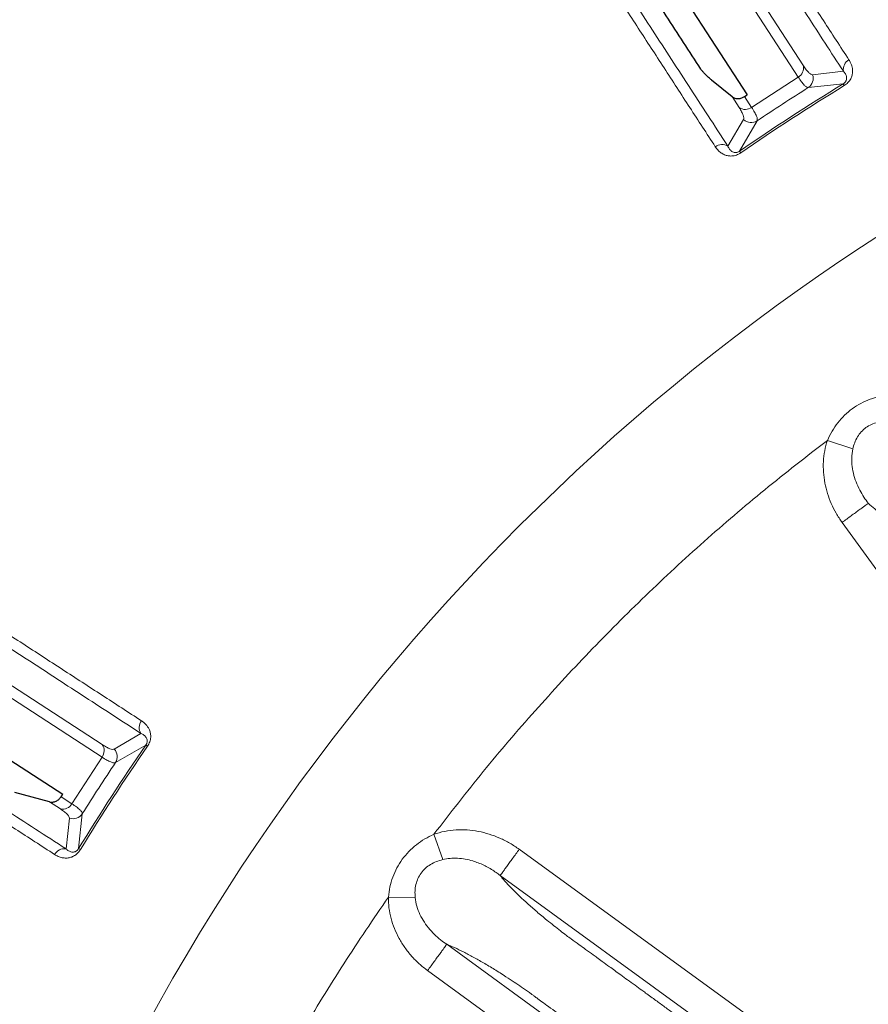
# Model space of a CAD drawing. Units: millimetres. Extents: x 21 to 201, y 9 to 287.
# Drawn here: x 124 to 129, y 249 to 255 of the extents above; entities that cross this region are included whole.
import ezdxf

# ---------------------------------------------------------------- set-up
doc = ezdxf.new("R2010")
doc.units = ezdxf.units.MM

msp = doc.modelspace()

# ---------------------------------------------------------------- linework, layer by layer
at = {"color": 8, "linetype": 'Continuous', "lineweight": 18}
for p, q in [((126.959221, 257.683903), (128.840425, 254.787103)), ((128.806439, 254.713266), (126.92792, 257.605931)), ((128.899974, 254.729138), (129.100157, 254.751039)), ((128.503459, 254.516509), (128.806439, 254.713266)), ((129.097989, 254.669148), (128.871531, 254.64505)), ((129.104902, 254.657855), (129.097989, 254.669148)), ((128.422183, 254.515493), (128.375869, 254.58681)), ((128.457889, 254.586681), (128.503459, 254.516509)), ((128.349486, 254.263548), (128.450915, 254.437516)), ((128.539302, 254.429298), (128.425178, 254.23222)), ((128.432684, 254.221312), (128.425178, 254.23222)), ((129.161116, 252.296118), (128.996197, 252.352363)), ((129.161116, 252.296118), (129.154614, 252.25198)), ((121.384427, 252.255741), (124.281227, 250.374537)), ((124.280211, 250.29326), (121.387546, 252.171779)), ((129.091451, 251.818935), (130.715906, 249.583064)), ((124.359204, 250.345805), (124.533172, 250.447234)), ((124.5645, 250.371542), (124.367421, 250.257418)), ((124.5645, 250.371542), (124.575408, 250.364036)), ((124.083454, 249.990281), (124.280211, 250.29326)), ((124.009617, 249.956295), (123.9383, 250.002609)), ((124.013282, 250.035851), (124.083454, 249.990281)), ((124.151669, 249.925189), (124.127572, 249.698731)), ((124.045681, 249.696563), (124.067582, 249.896746)), ((126.437888, 249.79197), (126.49545, 249.627467)), ((124.138865, 249.691818), (124.127572, 249.698731)), ((129.196057, 248.093601), (126.992644, 249.694474)), ((129.072047, 247.922851), (126.868741, 249.523647)), ((126.315742, 249.381166), (126.141514, 249.383696)), ((126.315742, 249.381166), (126.323198, 249.33718)), ((126.520968, 249.076549), (128.756851, 247.452086)), ((126.396944, 248.90581), (128.632815, 247.281355))]:
    msp.add_line(p, q, dxfattribs=at)
at = {"color": 7, "linetype": 'Continuous', "lineweight": 25}
for p, q in [((127.27799, 256.440221), (128.474599, 254.597605)), ((128.24216, 254.694574), (128.375869, 254.58681)), ((128.457889, 254.586681), (128.474599, 254.597605)), ((122.181488, 251.249237), (124.024104, 250.052628)), ((123.9383, 250.002609), (123.712965, 250.062433)), ((124.013282, 250.035851), (124.024104, 250.052628))]:
    msp.add_line(p, q, dxfattribs=at)
msp.add_circle((136.94057, 241.85615), 22, dxfattribs=at)
at = {"color": 8, "linetype": 'Continuous', "lineweight": 18}
for radius in [21.961051, 14.062817]:
    msp.add_circle((136.94057, 241.85615), radius, dxfattribs=at)
for centre, radius, start, end in [((128.770891, 254.774367), 0.07069, 300.1894867, 10.3789378), ((129.170399, 254.76255), 0.071179, 118.5325698, 189.3065894), ((128.832404, 254.70514), 0.071705, 303.0698496, 19.5529097), ((136.94057, 241.85615), 15.022616, 121.4699683, 124.5300317), ((136.94057, 241.85615), 15.009375, 121.4699683, 124.5300317), ((128.462098, 254.573835), 0.07069, 235.6210622, 305.8105133), ((128.500322, 254.489483), 0.071705, 226.4470903, 302.9301504), ((128.3104, 254.20406), 0.071179, 56.6934231, 127.4675477), ((124.59266, 250.48632), 0.071179, 142.5325698, 213.3065894), ((136.94057, 241.85615), 15.022616, 145.4699683, 148.5300317), ((136.94057, 241.85615), 15.009375, 145.4699683, 148.5300317), ((124.222885, 250.334621), 0.07069, 324.1894867, 34.3789378), ((124.307237, 250.296398), 0.071705, 327.0698496, 43.5529097), ((124.022352, 250.025828), 0.07069, 259.6210622, 329.8105133), ((124.09158, 249.964316), 0.071705, 250.4470903, 326.9301504), ((124.03417, 249.626321), 0.071179, 80.6934231, 151.4675476)]:
    msp.add_arc(centre, radius, start, end, dxfattribs=at)
for points, knots in [([(126.564552, 258.785392), (126.603478, 258.725451), (126.680679, 258.606573), (126.802348, 258.419229), (126.92673, 258.227712), (127.054015, 258.031729), (127.183783, 257.831926), (127.323408, 257.616944), (127.473218, 257.386278), (127.633516, 257.139459), (127.795638, 256.889824), (127.960239, 256.636362), (128.126978, 256.379598), (128.295508, 256.120067), (128.464278, 255.860159), (128.632878, 255.600506), (128.801033, 255.341539), (128.968062, 255.08431), (129.080821, 254.910671), (129.1364, 254.825084)], [0, 0, 0, 0, 0.06161511, 0.12219908, 0.18175192, 0.24027363, 0.29776423, 0.35422371, 0.41944126, 0.48322661, 0.54557974, 0.60650068, 0.66718855, 0.72638517, 0.78409057, 0.84030475, 0.8950277, 0.94825945, 1, 1, 1, 1]), ([(126.532111, 258.705928), (126.582837, 258.627809), (126.684193, 258.47172), (126.847856, 258.21968), (127.019789, 257.954901), (127.200815, 257.676119), (127.390684, 257.383717), (127.589435, 257.077636), (127.791248, 256.766839), (127.995319, 256.452562), (128.200917, 256.135932), (128.414035, 255.807718), (128.634885, 255.467595), (128.862891, 255.116449), (129.020988, 254.872966), (129.100157, 254.751039)], [0, 0, 0, 0, 0.080087081, 0.160021708, 0.239843258, 0.319590972, 0.399303898, 0.47902083, 0.558780544, 0.631965048, 0.705248941, 0.778663017, 0.852238466, 0.926006837, 1, 1, 1, 1]), ([(128.267101, 254.260555), (128.211642, 254.345951), (128.099129, 254.5192), (127.932443, 254.775847), (127.76463, 255.034225), (127.596372, 255.293289), (127.428987, 255.551013), (127.262839, 255.806841), (127.098257, 256.060267), (126.934668, 256.312174), (126.778457, 256.552727), (126.629605, 256.781955), (126.488051, 256.999949), (126.348554, 257.214777), (126.211444, 257.425929), (126.077015, 257.632953), (125.945745, 257.835108), (125.81744, 258.03269), (125.736217, 258.157764), (125.695245, 258.220857)], [0, 0, 0, 0, 0.05162604, 0.10473678, 0.15933223, 0.21541239, 0.27297728, 0.33095944, 0.39037379, 0.45122033, 0.51349907, 0.57031548, 0.62827365, 0.68737359, 0.7476153, 0.80899879, 0.87152406, 0.93519113, 1, 1, 1, 1]), ([(128.349486, 254.263548), (128.26318, 254.396427), (128.090851, 254.661752), (127.843239, 255.04299), (127.604137, 255.411128), (127.374227, 255.765116), (127.153251, 256.105351), (126.941203, 256.431839), (126.743645, 256.73602), (126.559752, 257.019162), (126.388742, 257.282469), (126.225169, 257.534324), (126.069244, 257.774407), (125.920272, 258.003782), (125.827474, 258.146667), (125.781034, 258.218173)], [0, 0, 0, 0, 0.08070792, 0.16115178, 0.2413729, 0.32141213, 0.40130981, 0.48110569, 0.56083911, 0.63390689, 0.70698485, 0.78010296, 0.85329133, 0.92658024, 1, 1, 1, 1]), ([(128.840425, 254.787103), (128.846652, 254.777925), (128.859077, 254.759613), (128.875141, 254.741648), (128.889198, 254.730371), (128.89638, 254.729549), (128.899974, 254.729138)], [0, 0, 0, 0, 0.24971123, 0.49825258, 0.74888505, 1, 1, 1, 1]), ([(129.1364, 254.825084), (129.140066, 254.818986), (129.147168, 254.807173), (129.154486, 254.788228), (129.158811, 254.769119), (129.160059, 254.748398), (129.15785, 254.72986), (129.152893, 254.714033), (129.145834, 254.698134), (129.134641, 254.681822), (129.118558, 254.666876), (129.109464, 254.660869), (129.104902, 254.657855)], [0, 0, 0, 0, 0.13664948, 0.2646648, 0.38503352, 0.49893601, 0.63191312, 0.69227867, 0.74941997, 0.8791483, 0.93936536, 1, 1, 1, 1]), ([(129.100157, 254.751039), (129.104803, 254.745594), (129.113922, 254.734907), (129.120445, 254.71851), (129.121493, 254.703834), (129.119504, 254.693985), (129.115457, 254.685732), (129.111178, 254.679777), (129.106177, 254.674898), (129.101625, 254.671424), (129.099213, 254.669914), (129.097989, 254.669148)], [0, 0, 0, 0, 0.28892941, 0.56709029, 0.69754958, 0.8156654, 0.86838936, 0.91560001, 0.95806152, 0.97872725, 1, 1, 1, 1]), ([(128.806439, 254.713266), (128.813471, 254.702716), (128.827498, 254.681672), (128.845231, 254.660721), (128.860425, 254.647254), (128.867828, 254.645785), (128.871531, 254.64505)], [0, 0, 0, 0, 0.24998812, 0.49866995, 0.74923181, 1, 1, 1, 1]), ([(128.450915, 254.437516), (128.452013, 254.440931), (128.454204, 254.447745), (128.449649, 254.465122), (128.439771, 254.487129), (128.42805, 254.506031), (128.422183, 254.515493)], [0, 0, 0, 0, 0.24975255, 0.49823785, 0.74882818, 1, 1, 1, 1]), ([(128.539302, 254.429298), (128.540152, 254.432941), (128.541849, 254.44021), (128.53576, 254.45951), (128.523831, 254.484259), (128.510256, 254.505748), (128.503459, 254.516509)], [0, 0, 0, 0, 0.2494066, 0.49781943, 0.74855026, 1, 1, 1, 1]), ([(128.432684, 254.221312), (128.428079, 254.218371), (128.418899, 254.212509), (128.404108, 254.206215), (128.38903, 254.202065), (128.370408, 254.19976), (128.353396, 254.20088), (128.338213, 254.204451), (128.321697, 254.210331), (128.302384, 254.221497), (128.282458, 254.239133), (128.272222, 254.25341), (128.267101, 254.260555)], [0, 0, 0, 0, 0.060573597, 0.120741489, 0.183355484, 0.250956651, 0.367995293, 0.432182044, 0.500901318, 0.662902348, 0.831321236, 1, 1, 1, 1]), ([(128.425178, 254.23222), (128.422772, 254.230674), (128.417898, 254.227543), (128.410097, 254.224506), (128.402937, 254.223007), (128.393746, 254.222666), (128.383972, 254.224857), (128.370971, 254.231754), (128.358642, 254.244387), (128.352579, 254.257075), (128.349486, 254.263548)], [0, 0, 0, 0, 0.04153662, 0.0841565, 0.13139939, 0.18402686, 0.30205165, 0.43219643, 0.71035623, 1, 1, 1, 1]), ([(120.575863, 253.101475), (120.635804, 253.062549), (120.754683, 252.985349), (120.942032, 252.86369), (121.133558, 252.739321), (121.329552, 252.612053), (121.529368, 252.482305), (121.744363, 252.3427), (121.975042, 252.192909), (122.221871, 252.032628), (122.471512, 251.870516), (122.724976, 251.705916), (122.981735, 251.53917), (123.241255, 251.370624), (123.501148, 251.201831), (123.760783, 251.033202), (124.019731, 250.865018), (124.276944, 250.697964), (124.45058, 250.5852), (124.536165, 250.529619)], [0, 0, 0, 0, 0.061615109, 0.122199079, 0.181751917, 0.24027363, 0.297764226, 0.354223711, 0.419441265, 0.483226606, 0.545579743, 0.606500683, 0.667188546, 0.726385173, 0.784090571, 0.840304746, 0.895027704, 0.948259452, 1, 1, 1, 1]), ([(120.578547, 253.015686), (120.656662, 252.964954), (120.812742, 252.863585), (121.06477, 252.699902), (121.329534, 252.527946), (121.6083, 252.346896), (121.900685, 252.157), (122.206747, 251.958221), (122.517525, 251.756378), (122.831781, 251.552274), (123.148389, 251.346643), (123.476578, 251.133488), (123.816676, 250.912597), (124.167793, 250.684548), (124.411256, 250.526419), (124.533172, 250.447234)], [0, 0, 0, 0, 0.08008708, 0.16002171, 0.23984326, 0.31959097, 0.3993039, 0.47902083, 0.55878054, 0.63196505, 0.70524894, 0.77866302, 0.85223847, 0.92600684, 1, 1, 1, 1]), ([(128.996197, 252.352363), (129.005701, 252.372483), (129.024567, 252.412423), (129.06241, 252.467099), (129.106552, 252.516335), (129.157359, 252.558861), (129.213608, 252.594027), (129.274204, 252.620871), (129.3381, 252.640188), (129.382058, 252.646092), (129.404229, 252.64907)], [0, 0, 0, 0, 0.12580164, 0.24973593, 0.37490975, 0.49923122, 0.62356478, 0.74922383, 0.87351698, 1, 1, 1, 1]), ([(129.408139, 252.474831), (129.393604, 252.475411), (129.364861, 252.476556), (129.322442, 252.470248), (129.28243, 252.45706), (129.246337, 252.436339), (129.215405, 252.408591), (129.190788, 252.375026), (129.172085, 252.337122), (129.164799, 252.309885), (129.161116, 252.296118)], [0, 0, 0, 0, 0.13023586, 0.25752715, 0.38116813, 0.50358928, 0.6244073, 0.74742108, 0.87232368, 1, 1, 1, 1]), ([(126.437888, 249.79197), (126.543736, 249.928802), (126.75531, 250.202309), (127.092834, 250.596297), (127.444593, 250.977608), (127.811359, 251.344678), (128.192379, 251.696745), (128.586097, 252.034593), (128.859443, 252.246398), (128.996197, 252.352363)], [0, 0, 0, 0, 0.14292217, 0.28568121, 0.42849934, 0.57149534, 0.7143082, 0.857069, 1, 1, 1, 1]), ([(128.996197, 252.352363), (128.989624, 252.330098), (128.976345, 252.285122), (128.9688, 252.215274), (128.969523, 252.144734), (128.978919, 252.074943), (128.995818, 252.006442), (129.02023, 251.940634), (129.051562, 251.877456), (129.078085, 251.838543), (129.091451, 251.818935)], [0, 0, 0, 0, 0.12369241, 0.2498549, 0.37312193, 0.49951288, 0.62477394, 0.7489135, 0.87347843, 1, 1, 1, 1]), ([(123.971636, 249.66032), (123.886238, 249.715777), (123.712986, 249.828284), (123.456322, 249.994945), (123.197926, 250.16273), (122.938843, 250.33096), (122.681105, 250.498321), (122.425266, 250.664453), (122.171835, 250.829028), (121.919929, 250.992618), (121.679382, 251.148838), (121.450163, 251.297705), (121.232181, 251.439276), (121.017366, 251.578793), (120.806226, 251.715923), (120.599215, 251.850371), (120.39707, 251.981656), (120.199494, 252.109971), (120.074421, 252.191195), (120.011328, 252.232168)], [0, 0, 0, 0, 0.05162604, 0.10473678, 0.15933223, 0.21541239, 0.27297728, 0.33095944, 0.39037379, 0.45122033, 0.51349907, 0.57031548, 0.62827365, 0.68737359, 0.7476153, 0.80899879, 0.87152406, 0.93519113, 1, 1, 1, 1]), ([(124.045681, 249.696563), (123.91279, 249.782851), (123.647442, 249.955145), (123.266173, 250.20271), (122.898008, 250.44177), (122.543994, 250.671641), (122.203737, 250.892581), (121.877227, 251.104596), (121.573027, 251.302125), (121.289869, 251.485992), (121.026546, 251.656979), (120.774677, 251.820529), (120.534581, 251.976435), (120.305193, 252.125388), (120.162302, 252.218174), (120.090792, 252.264609)], [0, 0, 0, 0, 0.08070792, 0.16115178, 0.2413729, 0.32141213, 0.40130981, 0.48110569, 0.56083911, 0.63390689, 0.70698485, 0.78010296, 0.85329133, 0.92658024, 1, 1, 1, 1]), ([(129.154614, 252.25198), (129.15412, 252.23324), (129.153111, 252.195011), (129.163959, 252.138258), (129.18091, 252.08226), (129.197674, 252.04695), (129.206037, 252.029334)], [0, 0, 0, 0, 0.239919925, 0.489415767, 0.745287229, 1, 1, 1, 1]), ([(129.206039, 252.029335), (129.214623, 252.01359), (129.231149, 251.983278), (129.252098, 251.956068), (129.262166, 251.942992)], [0, 0, 0, 0, 0.51942833, 1, 1, 1, 1]), ([(129.262166, 251.942992), (129.275938, 251.931337), (129.303603, 251.907925), (129.350327, 251.863202), (129.400058, 251.81233), (129.452603, 251.755063), (129.507312, 251.692183), (129.557881, 251.631241), (129.601951, 251.576318), (129.639772, 251.527866), (129.664009, 251.495226), (129.67639, 251.478299), (129.676391, 251.478297), (129.676394, 251.478293), (129.676399, 251.478287), (129.676407, 251.478275), (129.676423, 251.478254), (129.676453, 251.478213), (129.676513, 251.47813), (129.676642, 251.477954), (129.676938, 251.477547), (129.677847, 251.476299), (129.680916, 251.472082), (129.687292, 251.463313), (129.697773, 251.448895), (129.714308, 251.426145), (129.737875, 251.393715), (129.769452, 251.350261), (129.811003, 251.293079), (129.86351, 251.220816), (129.927957, 251.132117), (130.00206, 251.030126), (130.08582, 250.914843), (130.165515, 250.805153), (130.236656, 250.707235), (130.294757, 250.627267), (130.349049, 250.55254), (130.399532, 250.483056), (130.446207, 250.418813), (130.495943, 250.350357), (130.546875, 250.280256), (130.597138, 250.211075), (130.639182, 250.153206), (130.672096, 250.107904), (130.693607, 250.078297), (130.70511, 250.062465), (130.710403, 250.055179), (130.713481, 250.050943), (130.714903, 250.048984), (130.714975, 250.048885), (130.715543, 250.048103), (130.719852, 250.042172), (130.730345, 250.027722), (130.744928, 250.007625), (130.758994, 249.988209), (130.768746, 249.974682), (130.777417, 249.962502), (130.786309, 249.949412), (130.796855, 249.93339), (130.807707, 249.916321), (130.821826, 249.893443), (130.838125, 249.865982), (130.860421, 249.825936), (130.877637, 249.790541), (130.889003, 249.761462), (130.894935, 249.741602), (130.897414, 249.724723), (130.893028, 249.714943), (130.888842, 249.709818), (130.88663, 249.707109)], [0, 0, 0, 0, 0.029253773, 0.058766201, 0.088550969, 0.118205255, 0.147987002, 0.178334483, 0.199517391, 0.218490489, 0.238766816, 0.238767689, 0.238768378, 0.238769615, 0.238771848, 0.23877591, 0.2387834, 0.238797529, 0.238825169, 0.238882202, 0.239008531, 0.23931219, 0.240374578, 0.244050436, 0.24979441, 0.257606504, 0.271239705, 0.288549565, 0.309536086, 0.339573103, 0.374904512, 0.415530313, 0.461450505, 0.51266509, 0.546606257, 0.578459449, 0.608224666, 0.635901908, 0.661491176, 0.684992468, 0.71770451, 0.745260532, 0.767660536, 0.786856487, 0.799394355, 0.803040604, 0.805775329, 0.808100523, 0.808102706, 0.808115604, 0.808218694, 0.809037401, 0.815202584, 0.825482432, 0.833043076, 0.83838039, 0.841608968, 0.847507419, 0.853876978, 0.860765461, 0.868210692, 0.882126629, 0.895547685, 0.921711949, 0.935039627, 0.948205113, 0.964314106, 0.98114043, 1, 1, 1, 1]), ([(124.536165, 250.529619), (124.541995, 250.525539), (124.553287, 250.517636), (124.567679, 250.503305), (124.579402, 250.487607), (124.58897, 250.469186), (124.594492, 250.451352), (124.596401, 250.434878), (124.596419, 250.417482), (124.592828, 250.398027), (124.584214, 250.377832), (124.57835, 250.368645), (124.575408, 250.364036)], [0, 0, 0, 0, 0.13664948, 0.2646648, 0.38503352, 0.49893601, 0.63191312, 0.69227867, 0.74941997, 0.8791483, 0.93936536, 1, 1, 1, 1]), ([(124.533172, 250.447234), (124.539631, 250.44415), (124.552309, 250.438096), (124.564937, 250.42577), (124.571864, 250.412788), (124.574053, 250.402982), (124.573713, 250.393796), (124.572225, 250.386616), (124.569641, 250.380125), (124.566896, 250.375099), (124.565306, 250.372739), (124.5645, 250.371542)], [0, 0, 0, 0, 0.28892941, 0.56709029, 0.69754958, 0.8156654, 0.86838936, 0.91560001, 0.95806152, 0.97872725, 1, 1, 1, 1]), ([(124.281227, 250.374537), (124.290648, 250.368686), (124.309447, 250.357011), (124.331429, 250.347133), (124.348859, 250.342548), (124.355754, 250.344719), (124.359204, 250.345805)], [0, 0, 0, 0, 0.24971123, 0.49825258, 0.74888505, 1, 1, 1, 1]), ([(124.367421, 250.257418), (124.36374, 250.256583), (124.35638, 250.254914), (124.337022, 250.261037), (124.3123, 250.272964), (124.290926, 250.286483), (124.280211, 250.29326)], [0, 0, 0, 0, 0.25076819, 0.50133005, 0.75001188, 1, 1, 1, 1]), ([(124.083454, 249.990281), (124.09404, 249.983216), (124.115182, 249.969105), (124.136146, 249.951348), (124.149558, 249.936194), (124.150965, 249.928862), (124.151669, 249.925189)], [0, 0, 0, 0, 0.25144974, 0.50218057, 0.7505934, 1, 1, 1, 1]), ([(124.067582, 249.896746), (124.067196, 249.900313), (124.066426, 249.907428), (124.055197, 249.92145), (124.037221, 249.937537), (124.018826, 249.950038), (124.009617, 249.956295)], [0, 0, 0, 0, 0.249752554, 0.498237849, 0.748828183, 1, 1, 1, 1]), ([(126.141514, 249.383696), (126.144336, 249.405767), (126.149937, 249.449583), (126.169031, 249.513277), (126.195798, 249.573744), (126.230976, 249.629889), (126.273606, 249.680716), (126.322941, 249.724971), (126.37774, 249.763088), (126.417723, 249.782286), (126.437888, 249.79197)], [0, 0, 0, 0, 0.12580164, 0.24973593, 0.37490975, 0.49923122, 0.62356478, 0.74922383, 0.87351698, 1, 1, 1, 1]), ([(126.992644, 249.694474), (126.972509, 249.708169), (126.932209, 249.73558), (126.86638, 249.768195), (126.797767, 249.794037), (126.726476, 249.811813), (126.654085, 249.821284), (126.580707, 249.821558), (126.507893, 249.813207), (126.461052, 249.798997), (126.437888, 249.79197)], [0, 0, 0, 0, 0.12479748, 0.24977628, 0.37578218, 0.50029559, 0.62586047, 0.74932343, 0.8760392, 1, 1, 1, 1]), ([(124.138865, 249.691818), (124.135854, 249.687259), (124.129852, 249.67817), (124.1189, 249.666404), (124.106814, 249.656481), (124.090739, 249.6468), (124.074742, 249.640905), (124.059419, 249.637991), (124.041939, 249.636645), (124.019755, 249.63899), (123.994378, 249.646996), (123.97922, 249.655877), (123.971636, 249.66032)], [0, 0, 0, 0, 0.0605736, 0.12074149, 0.18335548, 0.25095665, 0.36799529, 0.43218204, 0.50090132, 0.66290235, 0.83132124, 1, 1, 1, 1]), ([(124.127572, 249.698731), (124.126002, 249.69634), (124.122823, 249.691497), (124.116931, 249.68555), (124.111, 249.681268), (124.102742, 249.677218), (124.092923, 249.675244), (124.07824, 249.676257), (124.061839, 249.682783), (124.051139, 249.691908), (124.045681, 249.696563)], [0, 0, 0, 0, 0.04153662, 0.0841565, 0.13139939, 0.18402686, 0.30205165, 0.43219643, 0.71035623, 1, 1, 1, 1]), ([(126.992644, 249.694474), (126.985322, 249.684384), (126.970678, 249.664204), (126.94938, 249.634854), (126.929397, 249.607313), (126.911342, 249.582427), (126.89574, 249.560916), (126.883157, 249.543562), (126.873634, 249.530418), (126.870372, 249.525904), (126.868741, 249.523647)], [0, 0, 0, 0, 0.12500029, 0.25000059, 0.37500088, 0.50000117, 0.62500147, 0.75000176, 0.87500088, 1, 1, 1, 1]), ([(126.49545, 249.627467), (126.481446, 249.623526), (126.453756, 249.615734), (126.415363, 249.596626), (126.381385, 249.571719), (126.353462, 249.540859), (126.332617, 249.504911), (126.319578, 249.465381), (126.313503, 249.423553), (126.31499, 249.395398), (126.315742, 249.381166)], [0, 0, 0, 0, 0.13023586, 0.25752715, 0.38116813, 0.50358928, 0.6244073, 0.74742108, 0.87232368, 1, 1, 1, 1]), ([(126.868741, 249.523647), (126.864293, 249.527154), (126.855446, 249.534131), (126.841756, 249.544069), (126.811569, 249.564735), (126.762329, 249.592664), (126.698981, 249.61715), (126.641752, 249.630895), (126.592365, 249.636658), (126.543163, 249.636558), (126.511199, 249.630468), (126.49545, 249.627467)], [0, 0, 0, 0, 0.04293732, 0.08539612, 0.12801129, 0.32005703, 0.51125166, 0.63612474, 0.75970117, 0.88160608, 1, 1, 1, 1]), ([(129.072047, 247.922851), (129.069677, 247.92251), (129.064936, 247.921828), (129.056897, 247.920527), (129.049225, 247.918516), (129.038116, 247.916364), (129.017974, 247.919465), (128.988067, 247.930998), (128.959232, 247.944805), (128.926144, 247.962308), (128.890442, 247.983207), (128.855342, 248.005308), (128.834528, 248.019082), (128.819074, 248.03003), (128.806382, 248.039236), (128.791873, 248.049749), (128.778111, 248.059747), (128.766137, 248.068447), (128.757004, 248.075082), (128.746543, 248.082682), (128.734755, 248.091247), (128.721639, 248.100776), (128.707195, 248.11127), (128.67524, 248.134487), (128.620795, 248.174044), (128.538881, 248.233558), (128.440705, 248.304887), (128.326266, 248.388031), (128.195566, 248.48299), (128.100614, 248.551978), (128.046718, 248.591135), (128.039189, 248.596605), (128.031327, 248.602318), (128.023131, 248.608272), (128.014603, 248.614468), (128.005741, 248.620907), (127.980879, 248.63897), (127.939309, 248.669172), (127.878463, 248.71338), (127.828417, 248.74974), (127.783129, 248.782644), (127.744063, 248.811027), (127.698407, 248.844198), (127.654512, 248.876089), (127.615075, 248.904742), (127.574951, 248.933894), (127.536323, 248.961958), (127.501376, 248.987349), (127.465139, 249.013676), (127.426803, 249.04153), (127.37902, 249.076231), (127.337586, 249.106377), (127.296359, 249.136403), (127.258315, 249.165206), (127.21597, 249.198568), (127.164177, 249.240364), (127.106104, 249.288811), (127.045544, 249.341811), (126.99113, 249.39216), (126.950972, 249.43183), (126.921904, 249.462252), (126.901824, 249.484213), (126.88351, 249.505064), (126.873612, 249.517518), (126.868741, 249.523647)], [0, 0, 0, 0, 0.00954434, 0.01908868, 0.03300087, 0.04443001, 0.06623165, 0.08785015, 0.09927409, 0.11088191, 0.13463709, 0.14515179, 0.15417072, 0.15962931, 0.16366012, 0.1694979, 0.17714286, 0.1802864, 0.18396456, 0.18817734, 0.19292473, 0.19820675, 0.20402338, 0.21037464, 0.23681414, 0.26980273, 0.3093404, 0.35542714, 0.40806296, 0.46724787, 0.47014583, 0.47317797, 0.47634428, 0.47964477, 0.48307944, 0.48664828, 0.4903513, 0.51311633, 0.53687207, 0.5638635, 0.57357968, 0.59158828, 0.61106148, 0.62873911, 0.64462115, 0.6587076, 0.67721564, 0.6912897, 0.70092975, 0.72099577, 0.73760762, 0.75864836, 0.77108815, 0.7874358, 0.80545596, 0.82498995, 0.85508469, 0.88435225, 0.91320207, 0.94207973, 0.95668337, 0.97175397, 0.98609952, 1, 1, 1, 1]), ([(125.325758, 248.051285), (125.409333, 248.203603), (125.576417, 248.508119), (125.84862, 248.95272), (126.043857, 249.24), (126.141514, 249.383696)], [0, 0, 0, 0, 0.33342051, 0.66657949, 1, 1, 1, 1]), ([(126.141514, 249.383696), (126.142143, 249.360489), (126.143413, 249.313611), (126.15782, 249.24485), (126.180306, 249.177986), (126.210809, 249.114515), (126.24805, 249.054588), (126.291602, 248.999544), (126.340924, 248.94914), (126.378174, 248.920328), (126.396944, 248.90581)], [0, 0, 0, 0, 0.12369241, 0.2498549, 0.37312193, 0.49951288, 0.62477394, 0.7489135, 0.87347843, 1, 1, 1, 1]), ([(126.323198, 249.33718), (126.328519, 249.319204), (126.339373, 249.282534), (126.367227, 249.231911), (126.400653, 249.183892), (126.427508, 249.15549), (126.440906, 249.141321)], [0, 0, 0, 0, 0.23991993, 0.48941577, 0.74528723, 1, 1, 1, 1]), ([(126.440907, 249.141322), (126.453936, 249.129001), (126.47902, 249.105279), (126.507352, 249.085875), (126.520968, 249.076549)], [0, 0, 0, 0, 0.51942833, 1, 1, 1, 1]), ([(126.520968, 249.076549), (126.537667, 249.069721), (126.571214, 249.056003), (126.629471, 249.027908), (126.692488, 248.994894), (126.760158, 248.956667), (126.83162, 248.913771), (126.898546, 248.871438), (126.957431, 248.832821), (127.008374, 248.798428), (127.041511, 248.774875), (127.058516, 248.762602), (127.058519, 248.762601), (127.058522, 248.762598), (127.058529, 248.762594), (127.05854, 248.762585), (127.058562, 248.76257), (127.058603, 248.76254), (127.058686, 248.76248), (127.058863, 248.762352), (127.059271, 248.762057), (127.060521, 248.761151), (127.064742, 248.758089), (127.073517, 248.751719), (127.08794, 248.741245), (127.110696, 248.724718), (127.14313, 248.701159), (127.18659, 248.669589), (127.243777, 248.628046), (127.316045, 248.575545), (127.404747, 248.511103), (127.506741, 248.437003), (127.622025, 248.353245), (127.731715, 248.273551), (127.829633, 248.202409), (127.909602, 248.144309), (127.984328, 248.090017), (128.053812, 248.039534), (128.118055, 247.992859), (128.186511, 247.943123), (128.256613, 247.892191), (128.325793, 247.841929), (128.383662, 247.799884), (128.428964, 247.76697), (128.458572, 247.745459), (128.474404, 247.733956), (128.48169, 247.728663), (128.485926, 247.725585), (128.487884, 247.724162), (128.487983, 247.72409), (128.488765, 247.723521), (128.494695, 247.719212), (128.50914, 247.708712), (128.52922, 247.694105), (128.548597, 247.679986), (128.562052, 247.670134), (128.574063, 247.66123), (128.586565, 247.651529), (128.601545, 247.63955), (128.617141, 247.626669), (128.637639, 247.609274), (128.661626, 247.588194), (128.695205, 247.556997), (128.722517, 247.528655), (128.742312, 247.504512), (128.754091, 247.487457), (128.761664, 247.47217), (128.760515, 247.461513), (128.758118, 247.455345), (128.756851, 247.452086)], [0, 0, 0, 0, 0.02925377, 0.0587662, 0.08855097, 0.11820526, 0.147987, 0.17833448, 0.19951739, 0.21849049, 0.23876682, 0.23876769, 0.23876838, 0.23876962, 0.23877185, 0.23877591, 0.2387834, 0.23879753, 0.23882517, 0.2388822, 0.23900853, 0.23931219, 0.24037458, 0.24405043, 0.24979441, 0.2576065, 0.2712397, 0.28854955, 0.30953607, 0.33957309, 0.37490449, 0.41553029, 0.46145048, 0.51266506, 0.54660615, 0.57845928, 0.60822445, 0.63590165, 0.66149089, 0.68499215, 0.71770418, 0.74526021, 0.76766024, 0.78685625, 0.7993942, 0.80304053, 0.8057753, 0.80810052, 0.80810271, 0.8081156, 0.80821869, 0.8090374, 0.81520258, 0.82548243, 0.83304308, 0.83838039, 0.84160897, 0.84750742, 0.85387698, 0.86076546, 0.86821069, 0.88212663, 0.89554769, 0.92171195, 0.93503963, 0.94820511, 0.9643141, 0.98114043, 1, 1, 1, 1])]:
    msp.add_open_spline(points, degree=3, knots=knots, dxfattribs=at)
at = {"color": 7, "linetype": 'Continuous', "lineweight": 25}
for points, knots in [([(128.174222, 254.764102), (128.098525, 254.88066), (127.947095, 255.113829), (127.752513, 255.413443), (127.585514, 255.670587), (127.444574, 255.887605), (127.306965, 256.099496), (127.218326, 256.235982), (127.174006, 256.304226)], [0, 0, 0, 0, 0.21110286, 0.422300145, 0.566664675, 0.711029205, 0.855514603, 1, 1, 1, 1]), ([(128.24216, 254.694574), (128.236158, 254.699591), (128.224148, 254.70963), (128.205392, 254.727565), (128.189122, 254.744792), (128.17905, 254.757002), (128.175331, 254.762472), (128.174222, 254.764102)], [0, 0, 0, 0, 0.23089542, 0.4619543, 0.68835229, 0.90712493, 1, 1, 1, 1]), ([(128.375869, 254.58681), (128.381889, 254.582959), (128.393931, 254.575257), (128.416801, 254.572511), (128.439092, 254.576219), (128.452006, 254.583406), (128.457889, 254.586681)], [0, 0, 0, 0, 0.26074784, 0.52150612, 0.78200823, 1, 1, 1, 1]), ([(123.9383, 250.002609), (123.945367, 250.00154), (123.9595, 249.999401), (123.981509, 250.006195), (124.000365, 250.018648), (124.009239, 250.030467), (124.013282, 250.035851)], [0, 0, 0, 0, 0.26074784, 0.52150612, 0.78200823, 1, 1, 1, 1])]:
    msp.add_open_spline(points, degree=3, knots=knots, dxfattribs=at)
at = {"color": 8, "linetype": 'Continuous', "lineweight": 18}
for points in [[(128.871531, 254.64505), (128.815762, 254.609703), (128.704225, 254.539008), (128.594276, 254.465868), (128.539302, 254.429298)], [(129.091451, 251.818935), (129.101536, 251.826263), (129.121706, 251.84092), (129.151042, 251.862237), (129.178569, 251.882239), (129.203442, 251.900314), (129.224938, 251.915935), (129.242278, 251.928536), (129.255408, 251.938079), (129.259913, 251.941354), (129.262166, 251.942992)], [(124.367421, 250.257418), (124.330851, 250.202444), (124.257712, 250.092495), (124.187017, 249.980958), (124.151669, 249.925189)], [(126.396944, 248.90581), (126.404271, 248.915896), (126.418925, 248.936069), (126.440238, 248.965408), (126.460236, 248.992938), (126.478306, 249.017813), (126.493923, 249.039313), (126.506521, 249.056656), (126.516059, 249.069789), (126.519332, 249.074296), (126.520968, 249.076549)]]:
    msp.add_open_spline(points, degree=3, dxfattribs=at)

doc.saveas('drawing.dxf')
